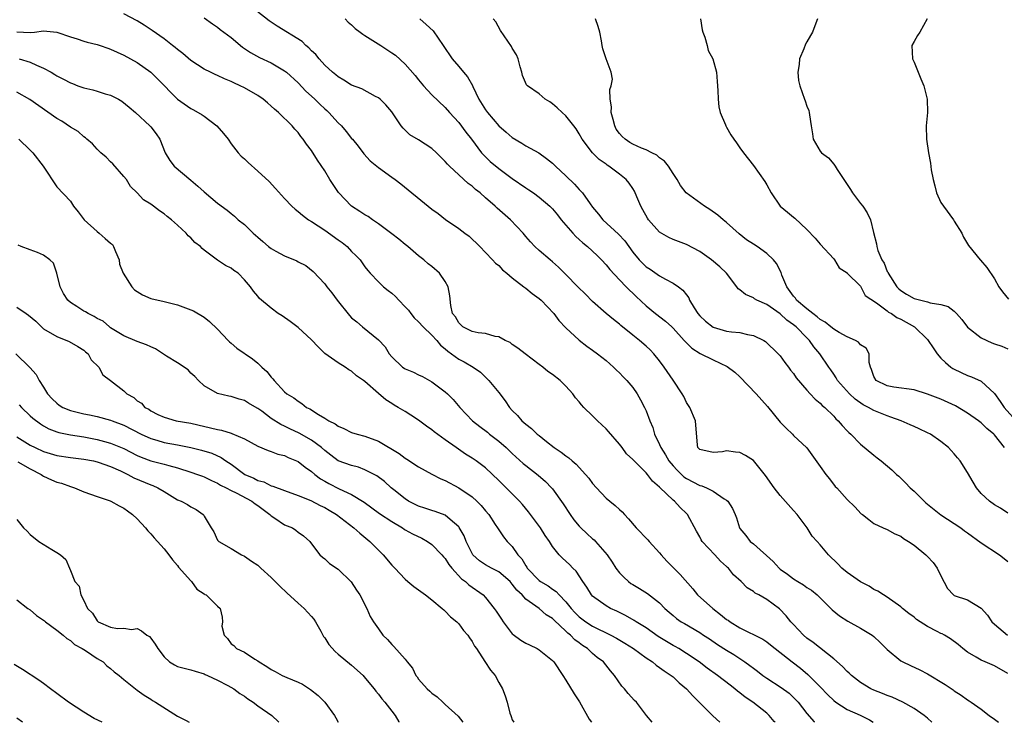
# Model space of a CAD drawing. Units: inches. Extents: x 2667000 to 2670000, y 1557000 to 1560000.
# Drawn here: x 2669163 to 2669310, y 1557000 to 1557105 of the extents above; entities that cross this region are included whole.
import ezdxf

# ---------------------------------------------------------------- set-up
doc = ezdxf.new("R2010")
doc.units = ezdxf.units.IN
doc.header["$MEASUREMENT"] = 0
doc.layers.add('LD26671557_2ft', color=104, linetype='Continuous')

msp = doc.modelspace()

# ---------------------------------------------------------------- linework, layer by layer
at = {"layer": 'LD26671557_2ft'}
for points, elevation in [([(2669311, 1557007.3), (2669309, 1557008.43), (2669307.61, 1557009), (2669307, 1557009.28), (2669306.26, 1557009.74), (2669305, 1557010.45), (2669304.28, 1557011), (2669303.59, 1557011.59), (2669302.45, 1557012.45), (2669301.53, 1557013), (2669301.18, 1557013.18), (2669301, 1557013.25), (2669300.46, 1557013.54), (2669299, 1557014.28), (2669297.35, 1557015.35), (2669297, 1557015.67), (2669296.22, 1557016.22), (2669295.25, 1557017), (2669295, 1557017.22), (2669293, 1557018.65), (2669292.43, 1557019), (2669291.57, 1557019.57), (2669291, 1557019.83), (2669290.29, 1557020.29), (2669289, 1557020.96), (2669287, 1557022.35), (2669286.22, 1557023), (2669285.63, 1557023.63), (2669284.2, 1557025), (2669283, 1557026.47), (2669282.51, 1557027), (2669281.8, 1557027.8), (2669281.02, 1557029), (2669279.52, 1557031), (2669279, 1557031.63), (2669277, 1557033.84), (2669276.13, 1557035), (2669274.83, 1557036.83), (2669273, 1557039.06), (2669271.82, 1557039.81), (2669271, 1557040.26), (2669270.31, 1557040.31), (2669269, 1557040.5), (2669268.37, 1557040.37), (2669267, 1557040.27), (2669265, 1557040.69), (2669264.87, 1557040.87), (2669264.72, 1557041), (2669264.64, 1557041.36), (2669264.36, 1557045), (2669263.52, 1557047), (2669263, 1557047.7), (2669262.6, 1557048.6), (2669262.39, 1557049), (2669261, 1557051.04), (2669259.69, 1557053), (2669259, 1557053.92), (2669258.12, 1557055), (2669257.57, 1557055.57), (2669257, 1557056.12), (2669256.01, 1557057), (2669255, 1557057.79), (2669253.21, 1557059.21), (2669253, 1557059.4), (2669252.09, 1557060.09), (2669251, 1557061), (2669249, 1557062.81), (2669247.91, 1557063.91), (2669246.79, 1557065), (2669245, 1557066.85), (2669243.9, 1557067.9), (2669243, 1557068.73), (2669242.66, 1557069), (2669241, 1557070.43), (2669240.39, 1557071), (2669239.7, 1557071.7), (2669239, 1557072.51), (2669238.62, 1557073), (2669236.71, 1557075), (2669234.73, 1557076.73), (2669234.46, 1557077), (2669233, 1557078.29), (2669232.18, 1557079), (2669231.53, 1557079.53), (2669231, 1557080), (2669230.42, 1557080.42), (2669229, 1557081.68), (2669227.6, 1557083), (2669227.31, 1557083.31), (2669227, 1557083.68), (2669225.68, 1557085), (2669225, 1557085.63), (2669223, 1557086.9), (2669221.69, 1557087.69), (2669220.68, 1557088.68), (2669220.43, 1557089), (2669219, 1557091.09), (2669218.14, 1557092.14), (2669217.25, 1557093), (2669217, 1557093.21), (2669216.59, 1557093.41), (2669214.53, 1557094.53), (2669213, 1557095.08), (2669211.85, 1557095.85), (2669211, 1557096.31), (2669210.64, 1557096.64), (2669210.16, 1557097), (2669209, 1557098.06), (2669208.15, 1557099), (2669207.65, 1557099.65), (2669207, 1557100.21), (2669206.64, 1557100.64), (2669206.18, 1557101), (2669205.6, 1557101.6), (2669201.89, 1557103.89), (2669200.7, 1557104.7), (2669197.69, 1557107)], 9126), ([(2669299.66, 1557000), (2669299, 1557000.62), (2669298.51, 1557001), (2669297, 1557002.08), (2669295.34, 1557003), (2669293.74, 1557003.74), (2669293, 1557003.99), (2669292.31, 1557004.31), (2669291, 1557004.79), (2669290.53, 1557005), (2669289, 1557005.92), (2669287.65, 1557007), (2669287.33, 1557007.33), (2669287, 1557007.58), (2669286.32, 1557008.32), (2669285, 1557009.45), (2669281.93, 1557011.93), (2669281, 1557012.57), (2669280.48, 1557013), (2669279, 1557014.57), (2669278.8, 1557014.8), (2669278.59, 1557015), (2669277.89, 1557015.89), (2669276.91, 1557016.91), (2669275, 1557018.34), (2669273.81, 1557019), (2669273.27, 1557019.27), (2669273, 1557019.53), (2669272.09, 1557020.09), (2669271.16, 1557021), (2669270.02, 1557022.02), (2669269.28, 1557023), (2669269.12, 1557023.12), (2669269, 1557023.25), (2669268.07, 1557024.07), (2669267.26, 1557025), (2669265.38, 1557027), (2669265.23, 1557027.23), (2669265, 1557027.67), (2669264.5, 1557028.5), (2669263.15, 1557031), (2669263, 1557031.16), (2669262.05, 1557032.05), (2669261.21, 1557033), (2669261, 1557033.16), (2669259.04, 1557035.04), (2669259, 1557035.09), (2669257.96, 1557035.96), (2669257.19, 1557037), (2669257, 1557037.23), (2669255.1, 1557039.1), (2669255, 1557039.24), (2669254.08, 1557040.08), (2669253.4, 1557041), (2669253, 1557041.49), (2669251.38, 1557043.38), (2669251, 1557043.81), (2669249.74, 1557045), (2669249, 1557045.74), (2669247.69, 1557047), (2669247.36, 1557047.36), (2669247, 1557047.82), (2669246.42, 1557048.42), (2669246.04, 1557049), (2669245, 1557050.14), (2669244.17, 1557051), (2669243, 1557051.89), (2669242.33, 1557052.33), (2669241.54, 1557053), (2669241, 1557053.39), (2669238.9, 1557055), (2669237.85, 1557055.85), (2669237, 1557056.4), (2669236.66, 1557056.66), (2669235.93, 1557057), (2669235, 1557057.52), (2669234.42, 1557057.58), (2669233, 1557058), (2669231.88, 1557058.12), (2669231, 1557058.31), (2669229.62, 1557059), (2669229.33, 1557059.33), (2669229, 1557059.59), (2669228.51, 1557060.51), (2669228.09, 1557061), (2669227.81, 1557062.19), (2669227.66, 1557063.66), (2669227.42, 1557065), (2669227, 1557065.79), (2669226.12, 1557067), (2669225, 1557068), (2669224.44, 1557068.44), (2669223.77, 1557069), (2669223, 1557069.59), (2669221.42, 1557071), (2669221, 1557071.31), (2669220.08, 1557072.08), (2669219, 1557072.88), (2669217, 1557074.41), (2669216.1, 1557075), (2669215.46, 1557075.46), (2669215, 1557075.74), (2669214.23, 1557076.23), (2669212.99, 1557077), (2669211.06, 1557079.05), (2669210.24, 1557080.24), (2669209.77, 1557081), (2669209, 1557082.31), (2669207.91, 1557083.91), (2669207, 1557085.35), (2669206.28, 1557086.28), (2669205.77, 1557087), (2669205.42, 1557087.42), (2669205, 1557088.02), (2669204.51, 1557088.51), (2669204.12, 1557089), (2669202.11, 1557091), (2669201.48, 1557091.48), (2669201, 1557091.95), (2669200.42, 1557092.42), (2669199.79, 1557093), (2669199, 1557093.54), (2669197, 1557094.68), (2669196.37, 1557095), (2669195.41, 1557095.41), (2669195, 1557095.61), (2669194.02, 1557096.02), (2669193, 1557096.51), (2669192.65, 1557096.65), (2669191.92, 1557097), (2669191, 1557097.47), (2669189, 1557098.76), (2669187.79, 1557099.79), (2669187, 1557100.39), (2669186.68, 1557100.68), (2669186.28, 1557101), (2669185, 1557101.97), (2669183.23, 1557103.23), (2669182.02, 1557104.02), (2669181, 1557104.66), (2669179, 1557105.74)], 9122), ([(2669191, 1557105.14), (2669192.22, 1557104.22), (2669193, 1557103.73), (2669193.39, 1557103.39), (2669195, 1557102.19), (2669196.73, 1557100.73), (2669197.93, 1557099.93), (2669199.23, 1557099.23), (2669201, 1557098.4), (2669203, 1557097.24), (2669203.29, 1557097), (2669205, 1557095.41), (2669206.18, 1557094.18), (2669207, 1557093.46), (2669207.49, 1557093), (2669208.25, 1557092.25), (2669209, 1557091.55), (2669209.3, 1557091.3), (2669209.61, 1557091), (2669211, 1557089.46), (2669211.48, 1557089), (2669212.18, 1557088.18), (2669213, 1557087.14), (2669213.13, 1557087), (2669213.97, 1557085.97), (2669214.85, 1557084.85), (2669215.79, 1557083.79), (2669217, 1557082.81), (2669219, 1557081.36), (2669219.52, 1557081), (2669220.37, 1557080.37), (2669224.45, 1557077), (2669225, 1557076.57), (2669225.92, 1557075.92), (2669227.03, 1557075.03), (2669229, 1557073.69), (2669229.91, 1557073), (2669230.54, 1557072.54), (2669232.13, 1557071), (2669233, 1557070.11), (2669234.03, 1557069), (2669234.51, 1557068.51), (2669235, 1557068.16), (2669235.54, 1557067.54), (2669236.17, 1557067), (2669237, 1557066.32), (2669238.74, 1557065), (2669238.87, 1557064.87), (2669239, 1557064.79), (2669239.99, 1557063.99), (2669241, 1557063.25), (2669241.29, 1557063), (2669243.2, 1557061), (2669243.94, 1557059.94), (2669245, 1557058.89), (2669247, 1557057.05), (2669248.14, 1557056.14), (2669249, 1557055.55), (2669249.74, 1557055), (2669251, 1557053.97), (2669252.12, 1557053), (2669252.56, 1557052.56), (2669253, 1557052.16), (2669253.56, 1557051.56), (2669254.13, 1557051), (2669255, 1557049.94), (2669255.66, 1557049), (2669256.14, 1557048.14), (2669256.74, 1557047), (2669257, 1557046.46), (2669257.54, 1557045), (2669257.99, 1557043.99), (2669258.26, 1557043), (2669259, 1557041.46), (2669259.18, 1557041), (2669259.89, 1557039.89), (2669260.39, 1557039), (2669261, 1557038.27), (2669261.62, 1557037.62), (2669262.63, 1557036.63), (2669263, 1557036.39), (2669265, 1557035.35), (2669265.29, 1557035.29), (2669266, 1557035), (2669267, 1557034.48), (2669268.65, 1557033.35), (2669269, 1557033.16), (2669269.18, 1557033), (2669269.91, 1557031.91), (2669270.26, 1557031), (2669270.49, 1557030.49), (2669270.95, 1557029), (2669271, 1557028.93), (2669271.89, 1557027.89), (2669272.54, 1557027), (2669273, 1557026.62), (2669275.98, 1557023.98), (2669276.85, 1557023), (2669277, 1557022.87), (2669278.1, 1557022.1), (2669279, 1557021.39), (2669279.64, 1557021), (2669280.51, 1557020.51), (2669281, 1557020.13), (2669281.7, 1557019.7), (2669282.55, 1557019), (2669284.78, 1557016.78), (2669285.87, 1557015.87), (2669287.11, 1557015.11), (2669289, 1557014.06), (2669290.72, 1557013), (2669291, 1557012.78), (2669291.92, 1557011.92), (2669293, 1557010.85), (2669295, 1557009.17), (2669295.3, 1557009), (2669296.46, 1557008.46), (2669297.85, 1557007.85), (2669299, 1557007.24), (2669301.64, 1557005.64), (2669302.84, 1557004.84), (2669303, 1557004.7), (2669304.04, 1557004.04), (2669305, 1557003.33), (2669305.21, 1557003.21), (2669305.55, 1557003), (2669307, 1557001.98), (2669308.19, 1557001), (2669309, 1557000.46), (2669309.59, 1557000)], 9124), ([(2669212.02, 1557105), (2669212.49, 1557104.49), (2669213, 1557104.08), (2669213.55, 1557103.55), (2669214.28, 1557103), (2669214.67, 1557102.67), (2669215, 1557102.49), (2669217.38, 1557101), (2669219, 1557099.89), (2669219.54, 1557099.54), (2669221, 1557098.22), (2669222.5, 1557096.5), (2669223, 1557095.86), (2669223.74, 1557095), (2669225, 1557093.65), (2669227, 1557091.73), (2669227.63, 1557091), (2669229, 1557089.5), (2669230.07, 1557088.07), (2669230.91, 1557087), (2669232.42, 1557085), (2669232.69, 1557084.69), (2669233.71, 1557083.71), (2669235, 1557082.63), (2669237, 1557081.14), (2669239, 1557079.76), (2669239.47, 1557079.47), (2669240.15, 1557079), (2669241, 1557078.38), (2669242.62, 1557077), (2669243, 1557076.62), (2669243.74, 1557075.74), (2669244.32, 1557075), (2669246.02, 1557073), (2669246.49, 1557072.49), (2669247, 1557072.05), (2669247.54, 1557071.54), (2669248.22, 1557071), (2669249.66, 1557069.66), (2669250.34, 1557069), (2669251, 1557068.28), (2669251.56, 1557067.56), (2669253, 1557066.02), (2669254.03, 1557065), (2669254.5, 1557064.5), (2669255, 1557064.04), (2669255.52, 1557063.52), (2669257, 1557062.14), (2669258.4, 1557061), (2669259.88, 1557059.88), (2669260.83, 1557059), (2669261, 1557058.83), (2669262.65, 1557057), (2669262.81, 1557056.81), (2669263.81, 1557055.81), (2669265.04, 1557055.04), (2669267, 1557054.07), (2669269.11, 1557053.11), (2669270.24, 1557052.24), (2669271, 1557051.53), (2669273.42, 1557049), (2669275.11, 1557047.11), (2669277, 1557044.81), (2669277.89, 1557043.89), (2669278.83, 1557043), (2669279, 1557042.8), (2669280.97, 1557040.97), (2669283, 1557038.19), (2669283.84, 1557037), (2669284.35, 1557036.35), (2669285.21, 1557035.21), (2669285.45, 1557035), (2669287, 1557033.26), (2669288.17, 1557032.17), (2669289.12, 1557031.12), (2669289.29, 1557031), (2669290.24, 1557030.24), (2669291, 1557029.67), (2669292.39, 1557029), (2669293, 1557028.76), (2669294.12, 1557028.12), (2669295, 1557027.79), (2669295.43, 1557027.43), (2669296.17, 1557027), (2669297, 1557026.45), (2669298.74, 1557025), (2669299, 1557024.75), (2669299.83, 1557023.83), (2669300.46, 1557023), (2669301, 1557021.86), (2669301.99, 1557019.99), (2669302.87, 1557019), (2669303, 1557018.92), (2669305, 1557018.28), (2669307, 1557017.01), (2669307.99, 1557015.99), (2669308.63, 1557015), (2669309, 1557014.62), (2669310.97, 1557013)], 9128), ([(2669223.17, 1557105), (2669224.15, 1557104.15), (2669225.17, 1557103.17), (2669226.66, 1557101), (2669228.01, 1557099), (2669229, 1557097.85), (2669229.69, 1557097), (2669230.3, 1557096.3), (2669231.04, 1557095.04), (2669231.1, 1557094.9), (2669232.02, 1557093), (2669233, 1557091.4), (2669233.28, 1557091), (2669235, 1557089.03), (2669236.09, 1557088.09), (2669237, 1557087.27), (2669238.43, 1557086.43), (2669239, 1557086.05), (2669240.96, 1557084.96), (2669242.13, 1557084.13), (2669243, 1557083.43), (2669243.43, 1557083), (2669245, 1557081.55), (2669246.3, 1557080.3), (2669247, 1557079.51), (2669247.26, 1557079.26), (2669247.49, 1557079), (2669248.63, 1557077.37), (2669249, 1557076.87), (2669249.85, 1557075.85), (2669250.53, 1557075), (2669252.87, 1557072.86), (2669253.83, 1557071.83), (2669254.4, 1557071), (2669255, 1557070.18), (2669255.96, 1557069), (2669256.48, 1557068.48), (2669257, 1557067.99), (2669257.6, 1557067.6), (2669259, 1557066.63), (2669259.88, 1557066.11), (2669261, 1557065.54), (2669261.81, 1557065), (2669262.49, 1557064.49), (2669263, 1557063.77), (2669263.34, 1557063.34), (2669263.47, 1557063), (2669264.17, 1557061.83), (2669264.71, 1557061), (2669265, 1557060.65), (2669265.87, 1557059.87), (2669267, 1557058.98), (2669269, 1557058.39), (2669269.73, 1557058.27), (2669271, 1557058.15), (2669272.15, 1557057.85), (2669273, 1557057.74), (2669274.56, 1557057), (2669274.83, 1557056.83), (2669276.72, 1557055), (2669277, 1557054.68), (2669277.68, 1557053.68), (2669278.24, 1557053), (2669278.57, 1557052.57), (2669279, 1557052.05), (2669279.41, 1557051.41), (2669281, 1557049.56), (2669281.5, 1557049), (2669282.23, 1557048.23), (2669283, 1557047.64), (2669283.3, 1557047.3), (2669283.66, 1557047), (2669285, 1557045.66), (2669285.31, 1557045.31), (2669285.67, 1557045), (2669286.28, 1557044.28), (2669287, 1557043.5), (2669287.25, 1557043.25), (2669287.55, 1557043), (2669289, 1557041.5), (2669291, 1557039.85), (2669291.49, 1557039.49), (2669292.1, 1557039), (2669293.7, 1557037.7), (2669294.39, 1557037), (2669294.72, 1557036.72), (2669295.74, 1557035.74), (2669296.42, 1557035), (2669297, 1557034.49), (2669298.5, 1557033), (2669298.77, 1557032.77), (2669301, 1557030.98), (2669303, 1557029.68), (2669303.96, 1557029), (2669304.55, 1557028.55), (2669305, 1557028.25), (2669307, 1557026.79), (2669309.78, 1557025), (2669310.46, 1557024.46), (2669311, 1557023.98)], 9130), ([(2669311, 1557031.21), (2669309.93, 1557031.93), (2669309, 1557032.47), (2669308.25, 1557033), (2669307, 1557034.16), (2669306.31, 1557035), (2669305.84, 1557035.84), (2669305, 1557037.26), (2669303.87, 1557039), (2669303.47, 1557039.47), (2669303, 1557040.08), (2669302.54, 1557040.54), (2669302.14, 1557041), (2669301, 1557041.91), (2669299.43, 1557043), (2669299, 1557043.21), (2669297.78, 1557043.78), (2669297, 1557044.12), (2669296.41, 1557044.41), (2669295.05, 1557045), (2669293.55, 1557045.55), (2669293, 1557045.71), (2669291, 1557046.53), (2669290.19, 1557047), (2669289.4, 1557047.4), (2669288.21, 1557048.21), (2669287.36, 1557049), (2669285.59, 1557051), (2669285.39, 1557051.39), (2669285, 1557051.93), (2669284.58, 1557052.58), (2669284.25, 1557053), (2669282.92, 1557055), (2669282.05, 1557056.05), (2669281.36, 1557057), (2669281, 1557057.35), (2669279.4, 1557059), (2669279, 1557059.33), (2669278.01, 1557060.01), (2669277, 1557060.95), (2669275, 1557062.37), (2669273.54, 1557063), (2669273.19, 1557063.19), (2669273, 1557063.35), (2669271.83, 1557063.83), (2669271, 1557064.52), (2669270.71, 1557064.71), (2669270.51, 1557065), (2669269, 1557067), (2669267.97, 1557067.97), (2669266.76, 1557069), (2669265, 1557070.24), (2669263, 1557071.31), (2669261, 1557072.07), (2669260.36, 1557072.36), (2669259, 1557073.15), (2669257.35, 1557075), (2669257.21, 1557075.21), (2669256.5, 1557076.5), (2669256.21, 1557077), (2669255.6, 1557078.4), (2669255.25, 1557079.25), (2669255, 1557079.66), (2669254.46, 1557080.46), (2669254.01, 1557081), (2669253, 1557081.8), (2669251.4, 1557083), (2669251.15, 1557083.15), (2669251, 1557083.27), (2669249.98, 1557083.98), (2669248.96, 1557085), (2669247.43, 1557087), (2669247, 1557087.81), (2669246.56, 1557088.56), (2669246.17, 1557089), (2669245, 1557090.49), (2669244.43, 1557091), (2669243.7, 1557091.7), (2669243, 1557092.28), (2669242.59, 1557092.59), (2669241.91, 1557093), (2669241, 1557093.77), (2669239.27, 1557095), (2669239.14, 1557095.14), (2669238.53, 1557096.53), (2669238.43, 1557097), (2669238.19, 1557097.81), (2669237.87, 1557099), (2669237.61, 1557099.61), (2669237, 1557100.61), (2669236.87, 1557100.87), (2669235.25, 1557103.25), (2669234.52, 1557104.52), (2669234.16, 1557105)], 9132), ([(2669310.5, 1557041), (2669309, 1557042.91), (2669308.92, 1557043), (2669307.86, 1557043.86), (2669307, 1557044.69), (2669306.6, 1557045), (2669305, 1557046.15), (2669303.21, 1557047.21), (2669301, 1557048.2), (2669299, 1557048.99), (2669297, 1557049.59), (2669293.97, 1557050.03), (2669293, 1557050.22), (2669291.36, 1557051), (2669291, 1557051.58), (2669290.64, 1557052.64), (2669290.47, 1557053), (2669290.29, 1557053.71), (2669290.31, 1557055), (2669289.85, 1557055.85), (2669289, 1557056.35), (2669288.71, 1557056.71), (2669288.24, 1557057), (2669287, 1557057.53), (2669285.83, 1557058.17), (2669285, 1557058.66), (2669284.56, 1557059), (2669283.72, 1557059.72), (2669283, 1557060.12), (2669282.53, 1557060.53), (2669281.87, 1557061), (2669281, 1557061.68), (2669279.46, 1557063), (2669279.28, 1557063.28), (2669279, 1557063.61), (2669278.01, 1557065), (2669277.25, 1557066.75), (2669277.14, 1557067.14), (2669276.46, 1557068.46), (2669276.01, 1557069), (2669275, 1557069.98), (2669273.56, 1557071), (2669273, 1557071.34), (2669272, 1557072), (2669270.87, 1557072.87), (2669269, 1557074.59), (2669268.49, 1557075), (2669267.7, 1557075.7), (2669266.51, 1557076.51), (2669265.68, 1557077), (2669262.99, 1557078.99), (2669262.1, 1557080.1), (2669261.62, 1557081), (2669261, 1557081.88), (2669260.33, 1557083), (2669259.73, 1557083.73), (2669259, 1557084.25), (2669258.61, 1557084.61), (2669257.85, 1557085), (2669257, 1557085.41), (2669256.32, 1557085.68), (2669255, 1557086.28), (2669254.53, 1557086.53), (2669253.86, 1557087), (2669253.41, 1557087.41), (2669253, 1557087.88), (2669252.53, 1557088.53), (2669252.3, 1557089), (2669252.04, 1557089.96), (2669251.78, 1557091), (2669251.84, 1557091.84), (2669251.64, 1557093), (2669251.58, 1557094.42), (2669251.79, 1557095), (2669251.96, 1557095.96), (2669251.77, 1557097), (2669251, 1557099), (2669250.52, 1557100.52), (2669250.4, 1557101), (2669250.31, 1557101.69), (2669250.09, 1557103), (2669249.83, 1557103.83), (2669249.44, 1557105)], 9134), ([(2669265.13, 1557105), (2669265.36, 1557103.36), (2669265.44, 1557103), (2669265.74, 1557102.26), (2669266.08, 1557101), (2669266.26, 1557100.26), (2669266.96, 1557099), (2669267.5, 1557097), (2669267.62, 1557095.62), (2669267.7, 1557094.3), (2669267.73, 1557093), (2669267.85, 1557091.85), (2669268.05, 1557091), (2669268.82, 1557089.18), (2669268.88, 1557089), (2669269, 1557088.82), (2669269.66, 1557087.66), (2669270.1, 1557087), (2669270.49, 1557086.49), (2669271, 1557085.71), (2669271.51, 1557085), (2669273, 1557083.11), (2669274.71, 1557080.71), (2669275, 1557080.2), (2669275.64, 1557079), (2669277, 1557077), (2669278.11, 1557076.11), (2669279, 1557075.37), (2669279.21, 1557075.21), (2669281, 1557073.52), (2669282.25, 1557072.25), (2669283, 1557071.36), (2669285, 1557069.16), (2669285.13, 1557069), (2669285.82, 1557067.82), (2669287, 1557067.08), (2669287.03, 1557067.03), (2669289, 1557065.06), (2669289.05, 1557065), (2669289.7, 1557063.7), (2669291.41, 1557062.59), (2669293, 1557061.38), (2669293.2, 1557061.2), (2669293.62, 1557061), (2669294.43, 1557060.43), (2669295, 1557060.17), (2669297.07, 1557059), (2669299, 1557057.12), (2669299.11, 1557057), (2669299.87, 1557055.87), (2669300.47, 1557055), (2669301, 1557054.36), (2669301.68, 1557053.68), (2669302.51, 1557053), (2669302.8, 1557052.8), (2669303, 1557052.69), (2669305, 1557051.77), (2669305.57, 1557051.57), (2669307, 1557050.89), (2669309, 1557049.08), (2669309.88, 1557047.88), (2669310.44, 1557047), (2669312.6, 1557044.6)], 9136), ([(2669282.57, 1557105), (2669282.35, 1557104.35), (2669281.83, 1557103), (2669281.52, 1557102.48), (2669281, 1557101.55), (2669280.78, 1557101.22), (2669280.52, 1557100.52), (2669279.9, 1557099), (2669279.85, 1557098.15), (2669279.65, 1557097), (2669279.76, 1557095.76), (2669279.93, 1557095), (2669280.64, 1557093), (2669280.75, 1557092.75), (2669281, 1557091.95), (2669281.28, 1557091.28), (2669281.35, 1557091), (2669281.36, 1557090.64), (2669281.62, 1557089), (2669281.83, 1557087.83), (2669281.95, 1557087), (2669283, 1557085.24), (2669283.2, 1557085), (2669284.22, 1557084.22), (2669285, 1557083.28), (2669285.14, 1557083.14), (2669285.2, 1557083), (2669285.5, 1557082.5), (2669286.49, 1557081), (2669287, 1557080.26), (2669287.49, 1557079.49), (2669287.81, 1557079), (2669289, 1557077.43), (2669289.36, 1557077), (2669290.02, 1557076.02), (2669290.48, 1557075), (2669290.93, 1557073.07), (2669291.4, 1557071.4), (2669291.42, 1557071), (2669291.59, 1557070.41), (2669292.18, 1557069), (2669292.51, 1557068.51), (2669293, 1557067.29), (2669293.11, 1557067.11), (2669293.13, 1557067), (2669294.42, 1557065), (2669294.7, 1557064.7), (2669295, 1557064.45), (2669295.88, 1557063.88), (2669297, 1557063.23), (2669299, 1557062.73), (2669299.41, 1557062.59), (2669301, 1557062.37), (2669302.07, 1557062.07), (2669303, 1557061.36), (2669303.35, 1557061), (2669304.11, 1557060.11), (2669305, 1557058.97), (2669307, 1557057.35), (2669308.61, 1557056.61), (2669309, 1557056.46), (2669310.13, 1557056.13), (2669311, 1557055.73)], 9138), ([(2669298.95, 1557105), (2669297.86, 1557103), (2669297.51, 1557102.49), (2669297, 1557101.61), (2669296.68, 1557101), (2669296.79, 1557099), (2669297, 1557098.52), (2669297.59, 1557097), (2669298.03, 1557096.03), (2669298.44, 1557095), (2669298.98, 1557093), (2669299, 1557091), (2669298.81, 1557089), (2669298.84, 1557087), (2669299.14, 1557085), (2669299.45, 1557083.45), (2669299.56, 1557082.44), (2669299.83, 1557081), (2669300.08, 1557080.08), (2669300.34, 1557079), (2669301, 1557077.59), (2669301.4, 1557077), (2669302.88, 1557075), (2669303, 1557074.79), (2669304.14, 1557073), (2669304.38, 1557072.38), (2669305.15, 1557071.15), (2669306.86, 1557069), (2669306.94, 1557068.94), (2669307.87, 1557067.87), (2669309, 1557066.17), (2669309.68, 1557065), (2669310.22, 1557064.22), (2669311.12, 1557063.12)], 9140), ([(2669163, 1557103.04), (2669165, 1557102.95), (2669165.63, 1557103), (2669167, 1557103.17), (2669169, 1557102.97), (2669171, 1557102.29), (2669172.02, 1557101.98), (2669173, 1557101.64), (2669173.5, 1557101.5), (2669175, 1557101.14), (2669175.45, 1557101), (2669176.59, 1557100.59), (2669177, 1557100.46), (2669178, 1557100), (2669179, 1557099.57), (2669181, 1557098.48), (2669183.04, 1557097), (2669184.04, 1557096.04), (2669187, 1557092.99), (2669189, 1557091.6), (2669189.41, 1557091.41), (2669190.67, 1557090.67), (2669191, 1557090.44), (2669192.88, 1557089), (2669193.87, 1557087.88), (2669194.55, 1557087), (2669195, 1557086.34), (2669196.06, 1557085), (2669196.49, 1557084.49), (2669197, 1557084.09), (2669197.54, 1557083.54), (2669199, 1557082.27), (2669200.68, 1557080.68), (2669201.66, 1557079.66), (2669203, 1557078.18), (2669204.1, 1557077), (2669204.56, 1557076.56), (2669205, 1557076.25), (2669205.66, 1557075.66), (2669206.55, 1557075), (2669207, 1557074.74), (2669209, 1557073.42), (2669211, 1557072), (2669211.6, 1557071.6), (2669212.33, 1557071), (2669213, 1557070.28), (2669213.66, 1557069.66), (2669214.26, 1557069), (2669215, 1557067.95), (2669215.41, 1557067.41), (2669215.78, 1557067), (2669217, 1557065.75), (2669217.78, 1557065), (2669218.45, 1557064.45), (2669219, 1557064.06), (2669219.55, 1557063.55), (2669220.05, 1557063), (2669221, 1557062.02), (2669221.49, 1557061.49), (2669221.83, 1557061), (2669222.35, 1557060.35), (2669223, 1557059.76), (2669223.69, 1557059), (2669225, 1557057.77), (2669225.74, 1557057), (2669226.29, 1557056.29), (2669227, 1557055.74), (2669227.38, 1557055.38), (2669227.94, 1557055), (2669229, 1557054.19), (2669229.79, 1557053.79), (2669231.18, 1557053), (2669232.24, 1557052.24), (2669233, 1557051.5), (2669233.27, 1557051.27), (2669233.52, 1557051), (2669235, 1557049.2), (2669235.95, 1557047.95), (2669236.57, 1557047), (2669237, 1557046.52), (2669237.77, 1557045.77), (2669238.42, 1557045), (2669238.74, 1557044.74), (2669239, 1557044.49), (2669239.85, 1557043.85), (2669240.73, 1557043), (2669241, 1557042.78), (2669242.09, 1557041.91), (2669243.27, 1557041), (2669244.32, 1557040.32), (2669245, 1557039.74), (2669245.46, 1557039.46), (2669245.92, 1557039), (2669246.53, 1557038.53), (2669247.93, 1557037), (2669248.43, 1557036.43), (2669249, 1557035.64), (2669249.57, 1557035), (2669251, 1557033.46), (2669251.59, 1557033), (2669252.36, 1557032.36), (2669253, 1557031.78), (2669253.4, 1557031.4), (2669253.77, 1557031), (2669254.37, 1557030.37), (2669255.52, 1557029), (2669257.23, 1557027.23), (2669257.42, 1557027), (2669259, 1557025.27), (2669259.21, 1557025), (2669260.06, 1557024.06), (2669261.12, 1557023), (2669262.07, 1557022.08), (2669263.94, 1557019.94), (2669264.68, 1557019), (2669266.93, 1557017), (2669268.11, 1557016.11), (2669269, 1557015.36), (2669269.22, 1557015.22), (2669269.52, 1557015), (2669271, 1557014.08), (2669274.4, 1557012.4), (2669275, 1557012), (2669275.57, 1557011.58), (2669278.82, 1557009), (2669280.06, 1557008.06), (2669281.15, 1557007.15), (2669283, 1557005.29), (2669284.12, 1557004.12), (2669285, 1557003.26), (2669285.32, 1557003), (2669287, 1557001.93), (2669288.93, 1557001.07), (2669290.36, 1557000.36), (2669290.91, 1557000)], 9120), ([(2669163.36, 1557099), (2669165, 1557098.53), (2669165.93, 1557098.07), (2669167, 1557097.64), (2669168.12, 1557097), (2669168.67, 1557096.67), (2669169, 1557096.45), (2669169.98, 1557095.98), (2669171, 1557095.41), (2669171.31, 1557095.31), (2669172.1, 1557095), (2669173, 1557094.68), (2669174.36, 1557094.36), (2669175, 1557094.18), (2669176.21, 1557093.79), (2669177, 1557093.58), (2669178.19, 1557093), (2669178.71, 1557092.71), (2669179.81, 1557091.81), (2669180.73, 1557091), (2669182.86, 1557089), (2669183, 1557088.85), (2669183.81, 1557087.81), (2669184.35, 1557087), (2669185.18, 1557085), (2669185.85, 1557083.85), (2669186.49, 1557083), (2669189, 1557080.91), (2669190.03, 1557080.03), (2669191, 1557079.18), (2669193, 1557077.49), (2669194.42, 1557076.42), (2669195, 1557075.92), (2669195.51, 1557075.51), (2669196.08, 1557075), (2669197, 1557074.27), (2669198.29, 1557073), (2669199, 1557072.39), (2669199.76, 1557071.76), (2669200.6, 1557071), (2669201, 1557070.69), (2669201.71, 1557070.29), (2669203, 1557069.61), (2669204.84, 1557068.84), (2669205, 1557068.73), (2669206.17, 1557068.17), (2669207.27, 1557067.27), (2669209, 1557065.44), (2669209.29, 1557065), (2669210.07, 1557064.07), (2669210.83, 1557063), (2669212.7, 1557060.7), (2669213, 1557060.38), (2669213.77, 1557059.77), (2669214.63, 1557059), (2669217, 1557057.06), (2669218.02, 1557056.02), (2669218.61, 1557055), (2669219, 1557054.54), (2669220.6, 1557053), (2669220.83, 1557052.83), (2669221, 1557052.73), (2669222.24, 1557052.24), (2669223, 1557051.87), (2669223.61, 1557051.61), (2669225, 1557050.82), (2669227, 1557049.3), (2669227.32, 1557049), (2669228.16, 1557048.16), (2669229.15, 1557047), (2669231.04, 1557045), (2669232.14, 1557044.14), (2669233.28, 1557043.28), (2669233.61, 1557043), (2669235, 1557041.94), (2669236.09, 1557041), (2669237, 1557040.13), (2669238.63, 1557038.63), (2669239, 1557038.31), (2669240.87, 1557036.87), (2669241.94, 1557035.94), (2669242.86, 1557035), (2669243, 1557034.83), (2669244.6, 1557032.6), (2669245.62, 1557031), (2669246.21, 1557030.21), (2669247, 1557029.26), (2669247.23, 1557029), (2669248.15, 1557028.15), (2669249, 1557027.38), (2669249.22, 1557027.22), (2669249.42, 1557027), (2669251.16, 1557025), (2669251.9, 1557023.9), (2669252.47, 1557023), (2669253, 1557022.29), (2669253.64, 1557021.64), (2669254.35, 1557021), (2669254.72, 1557020.72), (2669255, 1557020.55), (2669255.98, 1557019.98), (2669257.21, 1557019.21), (2669259, 1557017.81), (2669259.8, 1557017), (2669260.45, 1557016.45), (2669261, 1557015.93), (2669261.51, 1557015.51), (2669262.22, 1557015), (2669262.72, 1557014.72), (2669265, 1557013.4), (2669265.57, 1557013), (2669266.44, 1557012.44), (2669267.63, 1557011.63), (2669269, 1557010.76), (2669270.1, 1557010.1), (2669271, 1557009.5), (2669271.75, 1557009), (2669272.48, 1557008.48), (2669273, 1557008.08), (2669273.63, 1557007.63), (2669274.42, 1557007), (2669275, 1557006.58), (2669277.17, 1557005.17), (2669278.33, 1557004.33), (2669279, 1557003.72), (2669279.36, 1557003.36), (2669279.69, 1557003), (2669281, 1557001.29), (2669282.07, 1557000.07), (2669282.14, 1557000)], 9118), ([(2669276.24, 1557000), (2669276.13, 1557000.13), (2669275.38, 1557001), (2669275, 1557001.36), (2669272.93, 1557003), (2669271.76, 1557003.76), (2669271, 1557004.4), (2669270.65, 1557004.65), (2669270.25, 1557005), (2669269.52, 1557005.52), (2669267.65, 1557007), (2669266.1, 1557008.1), (2669264.91, 1557009), (2669263, 1557010.29), (2669261.88, 1557011), (2669261.32, 1557011.32), (2669261, 1557011.48), (2669260.03, 1557012.04), (2669258.8, 1557012.8), (2669257, 1557014.08), (2669255.5, 1557015), (2669255.21, 1557015.21), (2669253.93, 1557015.93), (2669253, 1557016.38), (2669252.59, 1557016.59), (2669251.66, 1557017), (2669251, 1557017.38), (2669249, 1557018.81), (2669248.83, 1557019), (2669248.15, 1557020.15), (2669247.55, 1557021), (2669246.56, 1557022.56), (2669246.05, 1557023), (2669245.55, 1557023.55), (2669244.5, 1557024.5), (2669244, 1557025), (2669243, 1557026.25), (2669242.54, 1557027), (2669241.9, 1557027.9), (2669241.22, 1557029), (2669239.43, 1557031.43), (2669238.52, 1557032.52), (2669238.09, 1557033), (2669237, 1557034.08), (2669236.1, 1557035), (2669235.54, 1557035.54), (2669235, 1557036.08), (2669233, 1557037.97), (2669231.6, 1557039), (2669231, 1557039.43), (2669230.02, 1557040.02), (2669228.6, 1557041), (2669227, 1557042.13), (2669225.34, 1557043.34), (2669225, 1557043.63), (2669224.18, 1557044.18), (2669223, 1557045.09), (2669221.83, 1557045.83), (2669221, 1557046.38), (2669219.94, 1557047), (2669219.34, 1557047.34), (2669219, 1557047.57), (2669218.13, 1557048.13), (2669217, 1557049.09), (2669215, 1557050.84), (2669214.79, 1557051), (2669213.71, 1557051.71), (2669213, 1557052.39), (2669212.61, 1557052.61), (2669212.02, 1557053), (2669211, 1557053.65), (2669209.02, 1557055.02), (2669208.02, 1557056.02), (2669207, 1557057.09), (2669205, 1557058.93), (2669203.83, 1557059.83), (2669202.64, 1557060.64), (2669202.06, 1557061), (2669201, 1557061.81), (2669199.25, 1557063.26), (2669199, 1557063.6), (2669198.34, 1557064.34), (2669197.9, 1557065), (2669197, 1557066.02), (2669196.06, 1557067), (2669195.4, 1557067.4), (2669195, 1557067.76), (2669194.16, 1557068.16), (2669192.98, 1557068.98), (2669191, 1557070.44), (2669190.69, 1557070.69), (2669190.44, 1557071), (2669189.59, 1557071.59), (2669189, 1557072.3), (2669188.58, 1557072.58), (2669188.29, 1557073), (2669187, 1557074.17), (2669186.12, 1557075), (2669185.47, 1557075.47), (2669185, 1557075.86), (2669184.31, 1557076.31), (2669183.43, 1557077), (2669183, 1557077.3), (2669181.95, 1557077.95), (2669181, 1557079), (2669179.97, 1557079.97), (2669179.37, 1557081), (2669179, 1557081.45), (2669177.34, 1557083.34), (2669177, 1557083.64), (2669176.33, 1557084.33), (2669175.54, 1557085), (2669175, 1557085.55), (2669174.31, 1557086.31), (2669173.46, 1557087), (2669173.24, 1557087.24), (2669173, 1557087.39), (2669172.15, 1557088.15), (2669171, 1557088.82), (2669169.71, 1557089.71), (2669169, 1557090.12), (2669164.94, 1557092.94), (2669163, 1557094.02)], 9116), ([(2669163.33, 1557087), (2669165, 1557085.37), (2669165.18, 1557085.18), (2669165.38, 1557085), (2669166.92, 1557083), (2669169, 1557079.91), (2669171, 1557077.75), (2669171.46, 1557077), (2669172.18, 1557076.18), (2669173.07, 1557075), (2669175, 1557073.22), (2669175.3, 1557073), (2669176.22, 1557072.22), (2669177, 1557071.49), (2669177.28, 1557071.28), (2669177.47, 1557071), (2669177.73, 1557070.27), (2669178.27, 1557069), (2669178.36, 1557068.36), (2669178.87, 1557067), (2669180.16, 1557065), (2669180.56, 1557064.56), (2669181, 1557064.27), (2669181.78, 1557063.78), (2669183, 1557063.24), (2669185, 1557062.82), (2669187, 1557062.3), (2669189, 1557061.55), (2669189.38, 1557061.38), (2669191, 1557060.44), (2669191.8, 1557059.8), (2669193, 1557058.66), (2669194.59, 1557057), (2669194.77, 1557056.77), (2669195, 1557056.57), (2669195.85, 1557055.85), (2669198.22, 1557054.22), (2669199, 1557053.59), (2669199.62, 1557053), (2669200.35, 1557052.35), (2669201, 1557051.5), (2669201.25, 1557051.25), (2669201.43, 1557051), (2669203, 1557049.31), (2669203.35, 1557049), (2669204.4, 1557048.4), (2669205, 1557047.92), (2669205.58, 1557047.58), (2669206.28, 1557047), (2669206.77, 1557046.77), (2669208.08, 1557045.92), (2669209, 1557045.38), (2669209.62, 1557045), (2669210.55, 1557044.55), (2669211, 1557044.2), (2669211.86, 1557043.86), (2669213, 1557043.25), (2669213.85, 1557043), (2669215, 1557042.72), (2669217, 1557041.97), (2669220.09, 1557040.09), (2669221, 1557039.4), (2669221.26, 1557039.26), (2669221.63, 1557039), (2669222.47, 1557038.47), (2669223, 1557038.1), (2669225, 1557037.02), (2669226.32, 1557036.32), (2669227, 1557036.06), (2669229, 1557034.99), (2669231, 1557033.63), (2669231.72, 1557033), (2669232.37, 1557032.37), (2669233, 1557031.57), (2669233.49, 1557031), (2669234.46, 1557029.54), (2669234.81, 1557029), (2669234.87, 1557028.87), (2669235.68, 1557027.68), (2669236.25, 1557027), (2669237, 1557026.23), (2669237.85, 1557025), (2669238.41, 1557024.41), (2669239, 1557023.36), (2669239.15, 1557023.15), (2669239.23, 1557023), (2669241, 1557021.16), (2669241.21, 1557021), (2669242.35, 1557020.35), (2669243, 1557019.89), (2669243.54, 1557019.54), (2669244.01, 1557019), (2669245, 1557018), (2669245.79, 1557017), (2669246.36, 1557016.36), (2669247, 1557015.73), (2669247.99, 1557015), (2669249, 1557014.35), (2669251.72, 1557013), (2669252.54, 1557012.54), (2669253.81, 1557011.81), (2669255.12, 1557011), (2669257, 1557009.62), (2669257.95, 1557009), (2669258.51, 1557008.51), (2669259, 1557008.2), (2669259.67, 1557007.67), (2669260.71, 1557007), (2669261, 1557006.76), (2669261.91, 1557005.91), (2669263.03, 1557005), (2669263.94, 1557003.94), (2669264.93, 1557003), (2669266.95, 1557000.95), (2669267.99, 1557000)], 9114), ([(2669257.9, 1557000), (2669257.02, 1557001), (2669255.56, 1557003), (2669255.27, 1557003.27), (2669254.28, 1557004.28), (2669253.75, 1557005), (2669253.38, 1557005.38), (2669252.26, 1557007), (2669251.67, 1557007.67), (2669250.6, 1557009), (2669249.69, 1557009.69), (2669249, 1557010.29), (2669248.25, 1557011), (2669247.48, 1557011.48), (2669247, 1557011.85), (2669246.33, 1557012.33), (2669245.7, 1557013), (2669245.3, 1557013.3), (2669245, 1557013.61), (2669243.24, 1557015.24), (2669243, 1557015.51), (2669242.05, 1557016.05), (2669241, 1557016.96), (2669239, 1557018.39), (2669238.45, 1557019), (2669237.7, 1557019.7), (2669237, 1557020.63), (2669236.81, 1557020.81), (2669236.66, 1557021), (2669235, 1557022.44), (2669233.91, 1557023), (2669233, 1557023.5), (2669232.1, 1557024.1), (2669231.11, 1557025), (2669231, 1557025.17), (2669230.11, 1557027), (2669229.81, 1557027.81), (2669229.09, 1557029.09), (2669229, 1557029.19), (2669227.74, 1557030.26), (2669227, 1557030.91), (2669225.46, 1557031.46), (2669225, 1557031.59), (2669223.95, 1557031.95), (2669223, 1557032.23), (2669221.52, 1557033), (2669221, 1557033.34), (2669219.33, 1557034.67), (2669218.92, 1557035), (2669217.92, 1557035.92), (2669216.78, 1557036.78), (2669215, 1557037.7), (2669214.05, 1557038.05), (2669213, 1557038.3), (2669211, 1557039.04), (2669209.88, 1557039.88), (2669209, 1557040.58), (2669208.52, 1557041), (2669207, 1557042.09), (2669205.15, 1557043.15), (2669203.8, 1557043.8), (2669203, 1557044.2), (2669202.44, 1557044.44), (2669201, 1557045.36), (2669199.59, 1557046.41), (2669199, 1557046.83), (2669198.88, 1557046.88), (2669197.62, 1557047.62), (2669197, 1557048.03), (2669196.21, 1557048.21), (2669195, 1557048.62), (2669194.67, 1557048.68), (2669193, 1557049.06), (2669191, 1557050.23), (2669190.13, 1557051), (2669189.6, 1557051.6), (2669189, 1557052.12), (2669188.58, 1557052.58), (2669187, 1557053.62), (2669185.37, 1557054.63), (2669183.73, 1557055.73), (2669183, 1557056.04), (2669182.35, 1557056.35), (2669181, 1557056.82), (2669179, 1557057.67), (2669177, 1557058.89), (2669176.85, 1557059), (2669175.88, 1557059.88), (2669175, 1557060.27), (2669174.56, 1557060.56), (2669173.66, 1557061), (2669173.25, 1557061.24), (2669173, 1557061.33), (2669171.95, 1557062.05), (2669171, 1557062.66), (2669170.64, 1557063), (2669170, 1557064), (2669169.48, 1557065), (2669169, 1557067), (2669168.51, 1557068.51), (2669167.95, 1557069), (2669167, 1557069.71), (2669166.09, 1557070.09), (2669165, 1557070.49), (2669163.67, 1557071), (2669163.22, 1557071.22)], 9112), ([(2669163, 1557061.96), (2669164.41, 1557061), (2669164.77, 1557060.77), (2669165.85, 1557059.85), (2669166.68, 1557059), (2669167, 1557058.74), (2669169, 1557057.58), (2669170.85, 1557056.85), (2669172.1, 1557056.1), (2669173, 1557055.51), (2669173.26, 1557055.26), (2669173.66, 1557055), (2669174.11, 1557054.11), (2669175.24, 1557053), (2669175.85, 1557051.85), (2669177, 1557050.99), (2669179, 1557049.44), (2669179.45, 1557049), (2669180.48, 1557048.48), (2669181, 1557047.95), (2669181.63, 1557047.63), (2669182.11, 1557047), (2669182.71, 1557046.71), (2669183, 1557046.48), (2669184.05, 1557045.95), (2669185, 1557045.55), (2669186.82, 1557045), (2669189, 1557044.62), (2669193, 1557043.68), (2669193.58, 1557043.58), (2669195, 1557043.14), (2669195.12, 1557043.12), (2669197, 1557042.28), (2669199, 1557041.19), (2669200.55, 1557040.55), (2669201, 1557040.41), (2669202.01, 1557040.01), (2669203, 1557039.8), (2669203.53, 1557039.53), (2669205, 1557038.9), (2669206.07, 1557038.07), (2669207, 1557037.42), (2669207.5, 1557037), (2669208.35, 1557036.35), (2669209, 1557035.96), (2669209.62, 1557035.62), (2669211.17, 1557034.83), (2669213, 1557034), (2669214.87, 1557032.87), (2669216.01, 1557032.01), (2669217.18, 1557031.18), (2669219, 1557029.96), (2669220.61, 1557029), (2669220.83, 1557028.83), (2669221, 1557028.74), (2669222.12, 1557028.12), (2669223.48, 1557027.48), (2669224.35, 1557027), (2669225, 1557026.55), (2669226.5, 1557025), (2669226.71, 1557024.71), (2669227, 1557024.42), (2669227.54, 1557023.54), (2669227.99, 1557023), (2669229.42, 1557021.42), (2669230.03, 1557021), (2669230.52, 1557020.52), (2669232.66, 1557019), (2669233, 1557018.64), (2669234.31, 1557017), (2669234.6, 1557016.6), (2669235.37, 1557015.37), (2669235.63, 1557015), (2669237, 1557013.22), (2669237.11, 1557013.11), (2669238.26, 1557012.26), (2669239, 1557011.8), (2669239.56, 1557011.56), (2669240.71, 1557011), (2669241, 1557010.83), (2669243, 1557009.22), (2669243.2, 1557009), (2669244.56, 1557007), (2669245, 1557006.3), (2669246.25, 1557004.25), (2669247.03, 1557003.03), (2669248.49, 1557000.49), (2669248.84, 1557000)], 9110), ([(2669162.85, 1557055), (2669164.96, 1557052.96), (2669165.9, 1557051.9), (2669166.34, 1557051), (2669167, 1557049.99), (2669167.58, 1557049), (2669168.28, 1557048.28), (2669169, 1557047.63), (2669169.35, 1557047.35), (2669169.9, 1557047), (2669171, 1557046.51), (2669171.64, 1557046.36), (2669173, 1557046.01), (2669173.86, 1557045.86), (2669175, 1557045.63), (2669177, 1557045.11), (2669177.27, 1557045), (2669179, 1557044.35), (2669181.59, 1557043), (2669183, 1557042.33), (2669183.9, 1557042.1), (2669185, 1557041.77), (2669187, 1557041.41), (2669188.99, 1557040.99), (2669190.59, 1557040.59), (2669192.14, 1557040.14), (2669193.52, 1557039.52), (2669194.23, 1557039), (2669195, 1557038.5), (2669197.06, 1557037), (2669198.41, 1557036.41), (2669199, 1557036.09), (2669199.88, 1557035.88), (2669201, 1557035.29), (2669201.24, 1557035.24), (2669203, 1557034.57), (2669205, 1557033.86), (2669206.9, 1557033.1), (2669208.33, 1557032.33), (2669209, 1557032.04), (2669209.66, 1557031.66), (2669210.73, 1557031), (2669213.33, 1557029), (2669214.21, 1557028.21), (2669215.75, 1557027), (2669217, 1557025.69), (2669217.7, 1557025), (2669219, 1557023.44), (2669219.44, 1557023), (2669221, 1557021.34), (2669221.39, 1557021), (2669222.28, 1557020.28), (2669224.06, 1557019), (2669225, 1557018.26), (2669226.52, 1557017), (2669226.76, 1557016.76), (2669227, 1557016.58), (2669227.76, 1557015.76), (2669228.7, 1557015), (2669229, 1557014.7), (2669229.72, 1557013.72), (2669230.35, 1557013), (2669230.6, 1557012.6), (2669231, 1557012.06), (2669231.38, 1557011.38), (2669231.66, 1557011), (2669232.92, 1557009.08), (2669233.76, 1557007.76), (2669234.42, 1557007), (2669235, 1557005.92), (2669235.53, 1557005), (2669235.96, 1557003.96), (2669236.25, 1557003), (2669236.64, 1557001.36), (2669236.76, 1557001), (2669236.84, 1557000.84), (2669237, 1557000.36), (2669237.23, 1557000)], 9108), ([(2669163.38, 1557047.38), (2669163.7, 1557047), (2669165, 1557045.71), (2669165.38, 1557045.38), (2669166.53, 1557044.53), (2669167, 1557044.25), (2669167.81, 1557043.81), (2669169, 1557043.36), (2669169.27, 1557043.27), (2669171, 1557042.92), (2669173, 1557042.62), (2669175, 1557042.22), (2669176.1, 1557041.9), (2669177, 1557041.66), (2669179, 1557040.84), (2669181, 1557039.83), (2669181.57, 1557039.57), (2669183, 1557039.03), (2669185, 1557038.52), (2669185.69, 1557038.31), (2669187, 1557037.99), (2669189, 1557037.35), (2669190.01, 1557037), (2669190.72, 1557036.72), (2669191, 1557036.63), (2669192.07, 1557036.07), (2669193, 1557035.68), (2669193.41, 1557035.41), (2669194.25, 1557035), (2669195, 1557034.6), (2669195.75, 1557034.25), (2669198.11, 1557033), (2669198.6, 1557032.6), (2669199, 1557032.36), (2669200.81, 1557031), (2669201, 1557030.81), (2669201.54, 1557030.46), (2669203, 1557029.47), (2669204.17, 1557029), (2669204.67, 1557028.67), (2669205, 1557028.39), (2669205.81, 1557027.81), (2669206.77, 1557027), (2669207, 1557026.64), (2669208.25, 1557025), (2669208.65, 1557024.65), (2669209, 1557024.37), (2669209.71, 1557023.71), (2669211, 1557022.84), (2669212.94, 1557020.94), (2669213.72, 1557019.72), (2669214.22, 1557019), (2669215.27, 1557017), (2669215.79, 1557015.79), (2669216.27, 1557015), (2669217, 1557013.94), (2669217.69, 1557013), (2669218.37, 1557012.37), (2669219, 1557011.61), (2669219.32, 1557011.32), (2669221, 1557009.4), (2669221.31, 1557009), (2669222.1, 1557008.1), (2669222.6, 1557007), (2669222.78, 1557006.78), (2669223, 1557006.46), (2669224.3, 1557005), (2669224.67, 1557004.67), (2669225, 1557004.34), (2669225.79, 1557003.79), (2669226.61, 1557003), (2669227, 1557002.67), (2669228.91, 1557000.91), (2669229.61, 1557000)], 9106), ([(2669163, 1557042.58), (2669165, 1557041.38), (2669165.74, 1557041), (2669167, 1557040.42), (2669169, 1557039.83), (2669171, 1557039.53), (2669173, 1557039.29), (2669174.48, 1557039), (2669175, 1557038.88), (2669175.17, 1557038.83), (2669177, 1557038.18), (2669178.49, 1557037.51), (2669179.57, 1557037), (2669180.48, 1557036.48), (2669183, 1557035.46), (2669183.34, 1557035.34), (2669184.07, 1557035), (2669185, 1557034.42), (2669187, 1557033.22), (2669187.57, 1557033), (2669188.5, 1557032.5), (2669189, 1557032.17), (2669189.77, 1557031.77), (2669190.86, 1557031), (2669190.93, 1557030.93), (2669191, 1557030.75), (2669192.03, 1557029), (2669192.42, 1557028.42), (2669193, 1557027.18), (2669193.18, 1557027), (2669195, 1557025.96), (2669196.55, 1557025), (2669197, 1557024.81), (2669198.07, 1557024.07), (2669199, 1557023.43), (2669199.44, 1557023), (2669201, 1557021.62), (2669202.29, 1557020.29), (2669203.32, 1557019.32), (2669205, 1557017.8), (2669205.94, 1557017), (2669207, 1557015.79), (2669207.37, 1557015.37), (2669207.6, 1557015), (2669208.4, 1557013.6), (2669208.82, 1557012.82), (2669209, 1557012.6), (2669209.59, 1557011.59), (2669210.54, 1557010.54), (2669211, 1557010.19), (2669213, 1557008.55), (2669214.72, 1557007), (2669214.85, 1557006.85), (2669216.38, 1557005), (2669216.63, 1557004.63), (2669217, 1557004.22), (2669217.5, 1557003.5), (2669217.98, 1557003), (2669219, 1557001.68), (2669219.51, 1557001), (2669220.05, 1557000.05), (2669220.08, 1557000)], 9104), ([(2669163.14, 1557038.86), (2669165, 1557037.83), (2669166.63, 1557037), (2669166.84, 1557036.84), (2669167, 1557036.75), (2669168.2, 1557036.2), (2669169, 1557035.85), (2669169.67, 1557035.67), (2669171, 1557035.18), (2669171.15, 1557035.15), (2669171.63, 1557035), (2669173, 1557034.39), (2669175, 1557033.69), (2669176.95, 1557033.05), (2669177.07, 1557033), (2669178.29, 1557032.29), (2669179, 1557031.94), (2669179.54, 1557031.54), (2669180.29, 1557031), (2669181, 1557030.37), (2669182.21, 1557029), (2669182.56, 1557028.56), (2669183, 1557028.12), (2669183.52, 1557027.52), (2669184.02, 1557027), (2669185, 1557025.88), (2669185.72, 1557025), (2669186.26, 1557024.26), (2669187, 1557023.39), (2669187.16, 1557023.16), (2669189, 1557021.09), (2669189.1, 1557021), (2669189.89, 1557019.89), (2669191, 1557019.16), (2669191.09, 1557019.09), (2669191.27, 1557019), (2669193, 1557017.33), (2669193.4, 1557017), (2669193.69, 1557015.69), (2669193.7, 1557015), (2669193.64, 1557014.36), (2669193.95, 1557013), (2669194.48, 1557012.48), (2669195, 1557011.73), (2669195.44, 1557011.44), (2669195.8, 1557011), (2669197, 1557010.46), (2669198.57, 1557009.43), (2669199, 1557009.19), (2669199.21, 1557009), (2669200.33, 1557008.33), (2669201, 1557007.88), (2669201.59, 1557007.59), (2669202.65, 1557007), (2669203.32, 1557006.68), (2669205, 1557005.97), (2669205.67, 1557005.67), (2669206.88, 1557004.88), (2669208.02, 1557004.02), (2669209.01, 1557003.01), (2669210.46, 1557001), (2669210.67, 1557000.67), (2669211, 1557000.01), (2669211.01, 1557000)], 9102), ([(2669163, 1557030.28), (2669164.01, 1557029), (2669164.54, 1557028.54), (2669165, 1557028.04), (2669166.28, 1557027), (2669168.22, 1557025.78), (2669169, 1557025.35), (2669169.55, 1557025), (2669170.31, 1557024.31), (2669170.88, 1557023), (2669171, 1557022.64), (2669171.68, 1557021), (2669172.3, 1557020.3), (2669172.56, 1557019), (2669173, 1557018.16), (2669173.55, 1557017), (2669174.31, 1557016.31), (2669175, 1557015.12), (2669175.08, 1557015.08), (2669175.15, 1557015), (2669177, 1557014.22), (2669178.02, 1557013.98), (2669179, 1557014.04), (2669180.15, 1557013.85), (2669181, 1557014.02), (2669181.65, 1557013.65), (2669182.4, 1557013), (2669182.81, 1557012.81), (2669183, 1557012.57), (2669183.68, 1557011.68), (2669184.06, 1557011), (2669185, 1557009.75), (2669185.8, 1557009), (2669186.57, 1557008.57), (2669187, 1557008.35), (2669189, 1557007.85), (2669189.62, 1557007.62), (2669191, 1557007.23), (2669191.14, 1557007.14), (2669191.5, 1557007), (2669193, 1557006.27), (2669194.51, 1557005.49), (2669195.4, 1557005), (2669196.31, 1557004.31), (2669197, 1557003.88), (2669197.49, 1557003.49), (2669198.31, 1557003), (2669199, 1557002.44), (2669201.08, 1557001), (2669202.07, 1557000.07), (2669202.16, 1557000)], 9100), ([(2669163, 1557018.29), (2669164.64, 1557017), (2669165, 1557016.76), (2669165.94, 1557015.94), (2669167, 1557015.24), (2669167.12, 1557015.12), (2669167.27, 1557015), (2669169, 1557013.77), (2669169.94, 1557013), (2669170.49, 1557012.49), (2669171, 1557012.2), (2669171.62, 1557011.62), (2669172.79, 1557011), (2669173, 1557010.84), (2669173.4, 1557010.6), (2669175, 1557009.52), (2669175.9, 1557009), (2669176.44, 1557008.44), (2669177, 1557008.02), (2669177.54, 1557007.54), (2669178.31, 1557007), (2669179, 1557006.4), (2669180.72, 1557005), (2669181, 1557004.81), (2669182.03, 1557004.03), (2669183, 1557003.44), (2669183.26, 1557003.26), (2669183.73, 1557003), (2669187, 1557000.92), (2669188.29, 1557000.29), (2669188.75, 1557000)], 9098), ([(2669175.73, 1557000), (2669174.57, 1557000.57), (2669173, 1557001.52), (2669170.72, 1557003), (2669169, 1557004.31), (2669168.02, 1557005), (2669167, 1557005.8), (2669166.29, 1557006.29), (2669163.86, 1557007.86), (2669162.63, 1557008.63)], 9096), ([(2669163.88, 1557000), (2669163, 1557000.61)], 9094)]:
    msp.add_lwpolyline(points, dxfattribs=dict(at, elevation=elevation))

doc.saveas('drawing.dxf')
